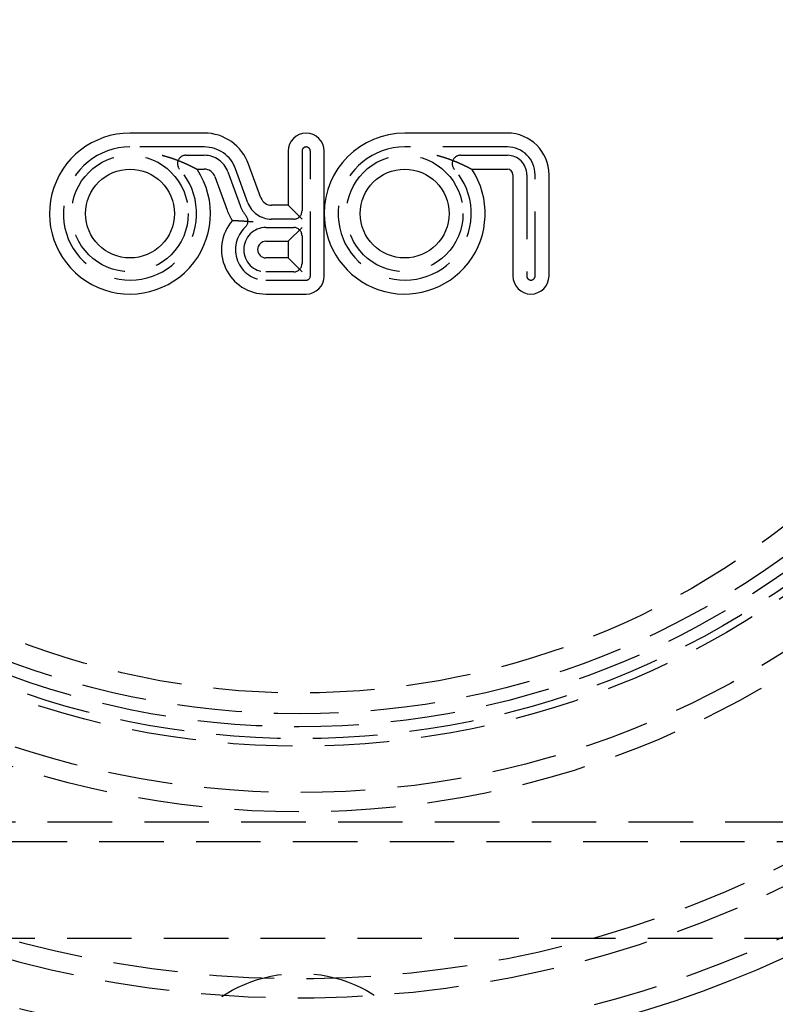
# Model space of a CAD drawing. Extents: x 0 to 1135, y -435 to 245.
# Drawn here: x 113 to 172, y -385 to -309 of the extents above; entities that cross this region are included whole.
import ezdxf

# ---------------------------------------------------------------- set-up
doc = ezdxf.new("R2010")
doc.units = 0
doc.header["$LTSCALE"] = 20
doc.linetypes.add('VERDECKT', pattern=[0.375, 0.25, -0.125])
doc.layers.get('0').update_dxf_attribs({"linetype": 'CONTINUOUS'})
doc.layers.add('STEMPEL', color=3, linetype='CONTINUOUS')

# ---------------------------------------------------------------- blocks, each defined once
blk = doc.blocks.new('A$CD3415CA1')
at = {"color": 3, "linetype": 'CONTINUOUS'}
for p, q in [((127.6386, -17.6212), (121.878, -17.6212)), ((151.118, -17.6212), (143.163, -17.6212)), ((134.133, -19.0187), (134.133, -23.2112)), ((136.928, -23.8562), (136.928, -19.0187)), ((127.0781, -20.4162), (127.6386, -20.4162)), ((132.0265, -22.6453), (131.0732, -20.0261)), ((148.3631, -20.4162), (151.118, -20.4162)), ((128.4467, -20.982), (129.4, -23.6013)), ((151.548, -20.8462), (151.548, -28.6937)), ((154.343, -28.6937), (154.343, -20.8462)), ((134.133, -23.2112), (132.8346, -23.2112)), ((134.133, -23.2112), (135.208, -24.2862)), ((136.928, -28.6937), (136.928, -23.8562)), ((135.208, -24.9312), (134.133, -26.0062)), ((132.413, -26.0062), (134.133, -26.0062)), ((134.133, -26.0062), (134.133, -27.2962)), ((134.133, -27.2962), (132.413, -27.2962)), ((134.133, -27.2962), (135.208, -28.3712)), ((132.413, -30.0912), (135.5305, -30.0912))]:
    blk.add_line(p, q, dxfattribs=at)
at = {"color": 1, "linetype": 'VERDECKT'}
for p, q in [((127.6386, -18.6962), (121.878, -18.6962)), ((135.208, -19.0187), (135.208, -23.6412)), ((135.853, -28.6937), (135.853, -19.0187)), ((151.118, -18.6962), (143.163, -18.6962)), ((126.2048, -19.3412), (127.6386, -19.3412)), ((147.4898, -19.3412), (151.118, -19.3412)), ((131.0163, -23.013), (130.063, -20.3938)), ((129.4569, -20.6144), (130.4102, -23.2336)), ((152.623, -20.8462), (152.623, -28.6937)), ((153.268, -28.6937), (153.268, -20.8462)), ((134.563, -24.2862), (132.8346, -24.2862)), ((132.413, -24.9312), (134.563, -24.9312)), ((135.208, -25.5762), (135.208, -27.7262)), ((134.563, -28.3712), (132.413, -28.3712)), ((132.413, -29.0162), (135.5305, -29.0162)), ((248, -71), (82, -71)), ((82, -72.5), (248, -72.5)), ((79.5, -80), (250.5, -80))]:
    blk.add_line(p, q, dxfattribs=at)
at = {"color": 3}
for points in [[(124.376, -19.3412, 0), (124.386, -19.3438, 0), (124.396, -19.3465, 0), (124.407, -19.3491, 0), (124.417, -19.3518, 0), (124.427, -19.3545, 0), (124.437, -19.3572, 0), (124.447, -19.3599, 0), (124.457, -19.3625, 0), (124.468, -19.3652, 0), (124.478, -19.368, 0), (124.488, -19.3707, 0), (124.498, -19.3734, 0), (124.508, -19.3761, 0), (124.518, -19.3788, 0), (124.528, -19.3816, 0), (124.538, -19.3843, 0), (124.548, -19.387, 0), (124.558, -19.3898, 0), (124.568, -19.3926, 0), (124.578, -19.3953, 0), (124.588, -19.3981, 0), (124.597, -19.4009, 0), (124.607, -19.4036, 0), (124.617, -19.4064, 0), (124.627, -19.4092, 0), (124.637, -19.412, 0), (124.647, -19.4148, 0), (124.657, -19.4176, 0), (124.666, -19.4204, 0), (124.676, -19.4232, 0), (124.686, -19.426, 0), (124.696, -19.4289, 0), (124.705, -19.4317, 0), (124.715, -19.4345, 0), (124.725, -19.4374, 0), (124.734, -19.4402, 0), (124.744, -19.4431, 0), (124.754, -19.4459, 0), (124.763, -19.4488, 0), (124.773, -19.4516, 0), (124.782, -19.4545, 0), (124.792, -19.4574, 0), (124.801, -19.4602, 0), (124.811, -19.4631, 0), (124.82, -19.466, 0), (124.83, -19.4689, 0), (124.839, -19.4718, 0), (124.849, -19.4747, 0), (124.858, -19.4776, 0), (124.868, -19.4805, 0), (124.877, -19.4834, 0), (124.887, -19.4863, 0), (124.896, -19.4892, 0), (124.905, -19.4921, 0), (124.915, -19.4951, 0), (124.924, -19.498, 0), (124.933, -19.5009, 0), (124.943, -19.5039, 0), (124.952, -19.5068, 0), (124.961, -19.5098, 0), (124.97, -19.5127, 0), (124.98, -19.5157, 0), (124.989, -19.5186, 0), (124.998, -19.5216, 0), (125.007, -19.5245, 0), (125.016, -19.5275, 0), (125.026, -19.5305, 0), (125.035, -19.5334, 0), (125.044, -19.5364, 0), (125.053, -19.5394, 0), (125.062, -19.5424, 0), (125.071, -19.5454, 0), (125.08, -19.5484, 0), (125.089, -19.5513, 0), (125.098, -19.5543, 0), (125.107, -19.5573, 0), (125.116, -19.5603, 0), (125.125, -19.5633, 0), (125.134, -19.5663, 0), (125.143, -19.5694, 0), (125.152, -19.5724, 0), (125.161, -19.5754, 0), (125.17, -19.5784, 0), (125.179, -19.5814, 0), (125.187, -19.5844, 0), (125.196, -19.5875, 0), (125.205, -19.5905, 0), (125.214, -19.5935, 0), (125.223, -19.5966, 0), (125.231, -19.5996, 0), (125.24, -19.6026, 0), (125.249, -19.6057, 0), (125.258, -19.6087, 0), (125.266, -19.6118, 0), (125.275, -19.6148, 0), (125.284, -19.6179, 0), (125.292, -19.6209, 0), (125.301, -19.624, 0), (125.31, -19.627, 0), (125.318, -19.6301, 0), (125.327, -19.6331, 0), (125.335, -19.6362, 0), (125.344, -19.6393, 0), (125.353, -19.6423, 0), (125.361, -19.6454, 0), (125.37, -19.6485, 0), (125.378, -19.6515, 0), (125.387, -19.6546, 0), (125.395, -19.6577, 0), (125.403, -19.6607, 0), (125.412, -19.6638, 0), (125.42, -19.6669, 0), (125.429, -19.67, 0), (125.437, -19.673, 0), (125.445, -19.6761, 0), (125.454, -19.6792, 0), (125.462, -19.6823, 0), (125.47, -19.6854, 0), (125.479, -19.6885, 0), (125.487, -19.6915, 0), (125.495, -19.6946, 0), (125.503, -19.6977, 0), (125.512, -19.7008, 0), (125.52, -19.7039, 0), (125.528, -19.707, 0), (125.536, -19.7101, 0), (125.544, -19.7132, 0), (125.553, -19.7163, 0), (125.561, -19.7194, 0), (125.569, -19.7225, 0), (125.577, -19.7256, 0), (125.585, -19.7287, 0), (125.593, -19.7317, 0), (125.601, -19.7348, 0), (125.609, -19.7379, 0), (125.617, -19.741, 0), (125.625, -19.7441, 0), (125.633, -19.7472, 0), (125.641, -19.7503, 0), (125.649, -19.7534, 0), (125.657, -19.7565, 0), (125.665, -19.7596, 0), (125.673, -19.7627, 0), (125.681, -19.7658, 0), (125.688, -19.7689, 0), (125.696, -19.772, 0), (125.704, -19.7751, 0), (125.712, -19.7782, 0), (125.72, -19.7813, 0), (125.728, -19.7844, 0), (125.735, -19.7875, 0), (125.743, -19.7906, 0), (125.751, -19.7937, 0), (125.758, -19.7968, 0), (125.766, -19.7999, 0), (125.774, -19.803, 0), (125.782, -19.8061, 0), (125.789, -19.8092, 0), (125.797, -19.8123, 0), (125.804, -19.8154, 0), (125.812, -19.8185, 0), (125.82, -19.8215, 0), (125.827, -19.8246, 0), (125.835, -19.8277, 0), (125.842, -19.8308, 0), (125.85, -19.8339, 0), (125.857, -19.837, 0), (125.865, -19.8401, 0), (125.872, -19.8432, 0), (125.88, -19.8462, 0), (125.887, -19.8493, 0), (125.895, -19.8524, 0), (125.902, -19.8555, 0), (125.909, -19.8586, 0), (125.917, -19.8616, 0), (125.924, -19.8647, 0), (125.931, -19.8678, 0), (125.939, -19.8709, 0), (125.946, -19.8739, 0), (125.953, -19.877, 0), (125.961, -19.8801, 0), (125.968, -19.8831, 0), (125.975, -19.8862, 0), (125.982, -19.8893, 0), (125.99, -19.8923, 0), (125.997, -19.8954, 0), (126.004, -19.8984, 0), (126.011, -19.9015, 0), (126.018, -19.9045, 0), (126.025, -19.9076, 0), (126.032, -19.9106, 0), (126.039, -19.9136, 0), (126.046, -19.9166, 0), (126.053, -19.9197, 0), (126.06, -19.9227, 0), (126.067, -19.9257, 0), (126.074, -19.9287, 0), (126.081, -19.9317, 0), (126.088, -19.9346, 0), (126.095, -19.9376, 0), (126.102, -19.9406, 0), (126.108, -19.9436, 0), (126.115, -19.9465, 0), (126.122, -19.9495, 0), (126.129, -19.9524, 0), (126.135, -19.9553, 0), (126.142, -19.9583, 0), (126.149, -19.9612, 0), (126.155, -19.9641, 0), (126.162, -19.967, 0), (126.168, -19.97, 0), (126.175, -19.9729, 0), (126.181, -19.9757, 0), (126.188, -19.9786, 0), (126.194, -19.9815, 0), (126.201, -19.9844, 0), (126.207, -19.9873, 0), (126.214, -19.9901, 0), (126.22, -19.993, 0), (126.226, -19.9958, 0), (126.233, -19.9987, 0), (126.239, -20.0015, 0), (126.245, -20.0043, 0), (126.252, -20.0071, 0), (126.258, -20.01, 0), (126.264, -20.0128, 0), (126.27, -20.0156, 0), (126.276, -20.0184, 0), (126.282, -20.0211, 0), (126.289, -20.0239, 0), (126.295, -20.0267, 0), (126.301, -20.0295, 0), (126.307, -20.0322, 0), (126.313, -20.035, 0), (126.319, -20.0377, 0), (126.325, -20.0404, 0), (126.331, -20.0432, 0), (126.336, -20.0459, 0), (126.342, -20.0486, 0), (126.348, -20.0513, 0), (126.354, -20.054, 0), (126.36, -20.0567, 0), (126.366, -20.0594, 0), (126.371, -20.062, 0), (126.377, -20.0647, 0), (126.383, -20.0674, 0), (126.389, -20.07, 0), (126.394, -20.0726, 0), (126.4, -20.0753, 0), (126.405, -20.0779, 0), (126.411, -20.0805, 0), (126.417, -20.0831, 0), (126.422, -20.0857, 0), (126.428, -20.0883, 0), (126.433, -20.0909, 0), (126.439, -20.0935, 0), (126.444, -20.0961, 0), (126.45, -20.0986, 0), (126.455, -20.1012, 0), (126.46, -20.1037, 0), (126.466, -20.1063, 0), (126.471, -20.1088, 0), (126.476, -20.1113, 0), (126.482, -20.1139, 0), (126.487, -20.1164, 0), (126.492, -20.1189, 0), (126.497, -20.1214, 0), (126.502, -20.1238, 0), (126.508, -20.1263, 0), (126.513, -20.1288, 0), (126.518, -20.1312, 0), (126.523, -20.1337, 0), (126.528, -20.1361, 0), (126.533, -20.1385, 0), (126.538, -20.141, 0), (126.543, -20.1434, 0), (126.548, -20.1458, 0), (126.553, -20.1482, 0), (126.558, -20.1506, 0), (126.563, -20.1529, 0), (126.568, -20.1553, 0), (126.573, -20.1577, 0), (126.577, -20.16, 0), (126.582, -20.1624, 0), (126.587, -20.1647, 0), (126.592, -20.167, 0), (126.597, -20.1693, 0), (126.601, -20.1716, 0), (126.606, -20.1739, 0), (126.611, -20.1762, 0), (126.615, -20.1785, 0), (126.62, -20.1808, 0), (126.625, -20.183, 0), (126.629, -20.1853, 0), (126.634, -20.1875, 0), (126.638, -20.1898, 0), (126.643, -20.192, 0), (126.647, -20.1942, 0), (126.652, -20.1964, 0), (126.656, -20.1986, 0), (126.661, -20.2008, 0), (126.665, -20.203, 0), (126.669, -20.2052, 0), (126.674, -20.2074, 0), (126.678, -20.2096, 0), (126.683, -20.2117, 0), (126.687, -20.2139, 0), (126.691, -20.2161, 0), (126.696, -20.2183, 0), (126.7, -20.2205, 0), (126.705, -20.2226, 0), (126.709, -20.2248, 0), (126.713, -20.227, 0), (126.718, -20.2292, 0), (126.722, -20.2313, 0), (126.726, -20.2335, 0), (126.731, -20.2356, 0), (126.735, -20.2378, 0), (126.739, -20.2399, 0), (126.743, -20.2421, 0), (126.748, -20.2442, 0), (126.752, -20.2464, 0), (126.756, -20.2485, 0), (126.76, -20.2506, 0), (126.765, -20.2528, 0), (126.769, -20.2549, 0), (126.773, -20.257, 0), (126.777, -20.2591, 0), (126.781, -20.2612, 0), (126.785, -20.2633, 0), (126.79, -20.2654, 0), (126.794, -20.2675, 0), (126.798, -20.2696, 0), (126.802, -20.2716, 0), (126.806, -20.2737, 0), (126.81, -20.2758, 0), (126.814, -20.2778, 0), (126.818, -20.2798, 0), (126.822, -20.2819, 0), (126.826, -20.2839, 0), (126.83, -20.2859, 0), (126.834, -20.288, 0), (126.838, -20.29, 0), (126.842, -20.292, 0), (126.845, -20.294, 0), (126.849, -20.2959, 0), (126.853, -20.2979, 0), (126.857, -20.2999, 0), (126.861, -20.3018, 0), (126.865, -20.3038, 0), (126.868, -20.3057, 0), (126.872, -20.3076, 0), (126.876, -20.3096, 0), (126.879, -20.3115, 0), (126.883, -20.3134, 0), (126.887, -20.3152, 0), (126.89, -20.3171, 0), (126.894, -20.319, 0), (126.898, -20.3208, 0), (126.901, -20.3227, 0), (126.905, -20.3245, 0), (126.908, -20.3263, 0), (126.912, -20.3282, 0), (126.915, -20.33, 0), (126.919, -20.3317, 0), (126.922, -20.3335, 0), (126.925, -20.3353, 0), (126.929, -20.337, 0), (126.932, -20.3388, 0), (126.935, -20.3405, 0), (126.939, -20.3422, 0), (126.942, -20.3439, 0), (126.945, -20.3456, 0), (126.948, -20.3473, 0), (126.951, -20.3489, 0), (126.955, -20.3506, 0), (126.958, -20.3522, 0), (126.961, -20.3539, 0), (126.964, -20.3555, 0), (126.967, -20.3571, 0), (126.97, -20.3586, 0), (126.973, -20.3602, 0), (126.976, -20.3617, 0), (126.979, -20.3633, 0), (126.982, -20.3648, 0), (126.984, -20.3663, 0), (126.987, -20.3678, 0), (126.99, -20.3692, 0), (126.993, -20.3707, 0), (126.995, -20.3721, 0), (126.998, -20.3735, 0), (127.001, -20.3749, 0), (127.003, -20.3763, 0), (127.006, -20.3777, 0), (127.008, -20.379, 0), (127.011, -20.3803, 0), (127.013, -20.3816, 0), (127.016, -20.3829, 0), (127.018, -20.3842, 0), (127.021, -20.3854, 0), (127.023, -20.3866, 0), (127.025, -20.3878, 0), (127.027, -20.389, 0), (127.03, -20.3902, 0), (127.032, -20.3913, 0), (127.034, -20.3924, 0), (127.036, -20.3935, 0), (127.038, -20.3946, 0), (127.04, -20.3957, 0), (127.042, -20.3967, 0), (127.044, -20.3977, 0), (127.045, -20.3987, 0), (127.047, -20.3996, 0), (127.049, -20.4006, 0), (127.051, -20.4015, 0), (127.052, -20.4024, 0), (127.054, -20.4032, 0), (127.055, -20.404, 0), (127.057, -20.4049, 0), (127.058, -20.4056, 0), (127.06, -20.4064, 0), (127.061, -20.4071, 0), (127.063, -20.4078, 0), (127.064, -20.4085, 0), (127.065, -20.4091, 0), (127.066, -20.4097, 0), (127.067, -20.4103, 0), (127.068, -20.4109, 0), (127.069, -20.4114, 0), (127.07, -20.4119, 0), (127.071, -20.4124, 0), (127.072, -20.4129, 0), (127.073, -20.4133, 0), (127.073, -20.4137, 0), (127.074, -20.414, 0), (127.075, -20.4144, 0), (127.075, -20.4147, 0), (127.076, -20.415, 0), (127.076, -20.4152, 0), (127.077, -20.4154, 0), (127.077, -20.4156, 0), (127.077, -20.4158, 0), (127.078, -20.4159, 0), (127.078, -20.416, 0), (127.078, -20.4161, 0), (127.078, -20.4162, 0), (127.078, -20.4162, 0)], [(145.661, -19.3412, 0), (145.671, -19.3438, 0), (145.681, -19.3465, 0), (145.692, -19.3491, 0), (145.702, -19.3518, 0), (145.712, -19.3545, 0), (145.722, -19.3572, 0), (145.732, -19.3599, 0), (145.742, -19.3625, 0), (145.753, -19.3652, 0), (145.763, -19.368, 0), (145.773, -19.3707, 0), (145.783, -19.3734, 0), (145.793, -19.3761, 0), (145.803, -19.3788, 0), (145.813, -19.3816, 0), (145.823, -19.3843, 0), (145.833, -19.387, 0), (145.843, -19.3898, 0), (145.853, -19.3926, 0), (145.863, -19.3953, 0), (145.873, -19.3981, 0), (145.882, -19.4009, 0), (145.892, -19.4036, 0), (145.902, -19.4064, 0), (145.912, -19.4092, 0), (145.922, -19.412, 0), (145.932, -19.4148, 0), (145.942, -19.4176, 0), (145.951, -19.4204, 0), (145.961, -19.4232, 0), (145.971, -19.426, 0), (145.981, -19.4289, 0), (145.99, -19.4317, 0), (146, -19.4345, 0), (146.01, -19.4374, 0), (146.019, -19.4402, 0), (146.029, -19.4431, 0), (146.039, -19.4459, 0), (146.048, -19.4488, 0), (146.058, -19.4516, 0), (146.067, -19.4545, 0), (146.077, -19.4574, 0), (146.086, -19.4602, 0), (146.096, -19.4631, 0), (146.105, -19.466, 0), (146.115, -19.4689, 0), (146.124, -19.4718, 0), (146.134, -19.4747, 0), (146.143, -19.4776, 0), (146.153, -19.4805, 0), (146.162, -19.4834, 0), (146.172, -19.4863, 0), (146.181, -19.4892, 0), (146.19, -19.4921, 0), (146.2, -19.4951, 0), (146.209, -19.498, 0), (146.218, -19.5009, 0), (146.228, -19.5039, 0), (146.237, -19.5068, 0), (146.246, -19.5098, 0), (146.255, -19.5127, 0), (146.265, -19.5157, 0), (146.274, -19.5186, 0), (146.283, -19.5216, 0), (146.292, -19.5245, 0), (146.301, -19.5275, 0), (146.311, -19.5305, 0), (146.32, -19.5334, 0), (146.329, -19.5364, 0), (146.338, -19.5394, 0), (146.347, -19.5424, 0), (146.356, -19.5454, 0), (146.365, -19.5484, 0), (146.374, -19.5513, 0), (146.383, -19.5543, 0), (146.392, -19.5573, 0), (146.401, -19.5603, 0), (146.41, -19.5633, 0), (146.419, -19.5663, 0), (146.428, -19.5694, 0), (146.437, -19.5724, 0), (146.446, -19.5754, 0), (146.455, -19.5784, 0), (146.464, -19.5814, 0), (146.472, -19.5844, 0), (146.481, -19.5875, 0), (146.49, -19.5905, 0), (146.499, -19.5935, 0), (146.508, -19.5966, 0), (146.516, -19.5996, 0), (146.525, -19.6026, 0), (146.534, -19.6057, 0), (146.543, -19.6087, 0), (146.551, -19.6118, 0), (146.56, -19.6148, 0), (146.569, -19.6179, 0), (146.577, -19.6209, 0), (146.586, -19.624, 0), (146.595, -19.627, 0), (146.603, -19.6301, 0), (146.612, -19.6331, 0), (146.62, -19.6362, 0), (146.629, -19.6393, 0), (146.638, -19.6423, 0), (146.646, -19.6454, 0), (146.655, -19.6485, 0), (146.663, -19.6515, 0), (146.672, -19.6546, 0), (146.68, -19.6577, 0), (146.688, -19.6607, 0), (146.697, -19.6638, 0), (146.705, -19.6669, 0), (146.714, -19.67, 0), (146.722, -19.673, 0), (146.73, -19.6761, 0), (146.739, -19.6792, 0), (146.747, -19.6823, 0), (146.755, -19.6854, 0), (146.764, -19.6885, 0), (146.772, -19.6915, 0), (146.78, -19.6946, 0), (146.788, -19.6977, 0), (146.797, -19.7008, 0), (146.805, -19.7039, 0), (146.813, -19.707, 0), (146.821, -19.7101, 0), (146.829, -19.7132, 0), (146.838, -19.7163, 0), (146.846, -19.7194, 0), (146.854, -19.7225, 0), (146.862, -19.7256, 0), (146.87, -19.7287, 0), (146.878, -19.7317, 0), (146.886, -19.7348, 0), (146.894, -19.7379, 0), (146.902, -19.741, 0), (146.91, -19.7441, 0), (146.918, -19.7472, 0), (146.926, -19.7503, 0), (146.934, -19.7534, 0), (146.942, -19.7565, 0), (146.95, -19.7596, 0), (146.958, -19.7627, 0), (146.966, -19.7658, 0), (146.973, -19.7689, 0), (146.981, -19.772, 0), (146.989, -19.7751, 0), (146.997, -19.7782, 0), (147.005, -19.7813, 0), (147.013, -19.7844, 0), (147.02, -19.7875, 0), (147.028, -19.7906, 0), (147.036, -19.7937, 0), (147.043, -19.7968, 0), (147.051, -19.7999, 0), (147.059, -19.803, 0), (147.067, -19.8061, 0), (147.074, -19.8092, 0), (147.082, -19.8123, 0), (147.089, -19.8154, 0), (147.097, -19.8185, 0), (147.105, -19.8215, 0), (147.112, -19.8246, 0), (147.12, -19.8277, 0), (147.127, -19.8308, 0), (147.135, -19.8339, 0), (147.142, -19.837, 0), (147.15, -19.8401, 0), (147.157, -19.8432, 0), (147.165, -19.8462, 0), (147.172, -19.8493, 0), (147.18, -19.8524, 0), (147.187, -19.8555, 0), (147.194, -19.8586, 0), (147.202, -19.8616, 0), (147.209, -19.8647, 0), (147.216, -19.8678, 0), (147.224, -19.8709, 0), (147.231, -19.8739, 0), (147.238, -19.877, 0), (147.246, -19.8801, 0), (147.253, -19.8831, 0), (147.26, -19.8862, 0), (147.267, -19.8893, 0), (147.275, -19.8923, 0), (147.282, -19.8954, 0), (147.289, -19.8984, 0), (147.296, -19.9015, 0), (147.303, -19.9045, 0), (147.31, -19.9076, 0), (147.317, -19.9106, 0), (147.324, -19.9136, 0), (147.331, -19.9166, 0), (147.338, -19.9197, 0), (147.345, -19.9227, 0), (147.352, -19.9257, 0), (147.359, -19.9287, 0), (147.366, -19.9317, 0), (147.373, -19.9346, 0), (147.38, -19.9376, 0), (147.387, -19.9406, 0), (147.393, -19.9436, 0), (147.4, -19.9465, 0), (147.407, -19.9495, 0), (147.414, -19.9524, 0), (147.42, -19.9553, 0), (147.427, -19.9583, 0), (147.434, -19.9612, 0), (147.44, -19.9641, 0), (147.447, -19.967, 0), (147.453, -19.97, 0), (147.46, -19.9729, 0), (147.466, -19.9757, 0), (147.473, -19.9786, 0), (147.479, -19.9815, 0), (147.486, -19.9844, 0), (147.492, -19.9873, 0), (147.499, -19.9901, 0), (147.505, -19.993, 0), (147.511, -19.9958, 0), (147.518, -19.9987, 0), (147.524, -20.0015, 0), (147.53, -20.0043, 0), (147.537, -20.0071, 0), (147.543, -20.01, 0), (147.549, -20.0128, 0), (147.555, -20.0156, 0), (147.561, -20.0184, 0), (147.567, -20.0211, 0), (147.574, -20.0239, 0), (147.58, -20.0267, 0), (147.586, -20.0295, 0), (147.592, -20.0322, 0), (147.598, -20.035, 0), (147.604, -20.0377, 0), (147.61, -20.0404, 0), (147.616, -20.0432, 0), (147.621, -20.0459, 0), (147.627, -20.0486, 0), (147.633, -20.0513, 0), (147.639, -20.054, 0), (147.645, -20.0567, 0), (147.651, -20.0594, 0), (147.656, -20.062, 0), (147.662, -20.0647, 0), (147.668, -20.0674, 0), (147.674, -20.07, 0), (147.679, -20.0726, 0), (147.685, -20.0753, 0), (147.69, -20.0779, 0), (147.696, -20.0805, 0), (147.702, -20.0831, 0), (147.707, -20.0857, 0), (147.713, -20.0883, 0), (147.718, -20.0909, 0), (147.724, -20.0935, 0), (147.729, -20.0961, 0), (147.735, -20.0986, 0), (147.74, -20.1012, 0), (147.745, -20.1037, 0), (147.751, -20.1063, 0), (147.756, -20.1088, 0), (147.761, -20.1113, 0), (147.767, -20.1139, 0), (147.772, -20.1164, 0), (147.777, -20.1189, 0), (147.782, -20.1214, 0), (147.787, -20.1238, 0), (147.793, -20.1263, 0), (147.798, -20.1288, 0), (147.803, -20.1312, 0), (147.808, -20.1337, 0), (147.813, -20.1361, 0), (147.818, -20.1385, 0), (147.823, -20.141, 0), (147.828, -20.1434, 0), (147.833, -20.1458, 0), (147.838, -20.1482, 0), (147.843, -20.1506, 0), (147.848, -20.1529, 0), (147.853, -20.1553, 0), (147.858, -20.1577, 0), (147.862, -20.16, 0), (147.867, -20.1624, 0), (147.872, -20.1647, 0), (147.877, -20.167, 0), (147.882, -20.1693, 0), (147.886, -20.1716, 0), (147.891, -20.1739, 0), (147.896, -20.1762, 0), (147.9, -20.1785, 0), (147.905, -20.1808, 0), (147.91, -20.183, 0), (147.914, -20.1853, 0), (147.919, -20.1875, 0), (147.923, -20.1898, 0), (147.928, -20.192, 0), (147.932, -20.1942, 0), (147.937, -20.1964, 0), (147.941, -20.1986, 0), (147.946, -20.2008, 0), (147.95, -20.203, 0), (147.954, -20.2052, 0), (147.959, -20.2074, 0), (147.963, -20.2096, 0), (147.968, -20.2117, 0), (147.972, -20.2139, 0), (147.976, -20.2161, 0), (147.981, -20.2183, 0), (147.985, -20.2205, 0), (147.99, -20.2226, 0), (147.994, -20.2248, 0), (147.998, -20.227, 0), (148.003, -20.2292, 0), (148.007, -20.2313, 0), (148.011, -20.2335, 0), (148.016, -20.2356, 0), (148.02, -20.2378, 0), (148.024, -20.2399, 0), (148.028, -20.2421, 0), (148.033, -20.2442, 0), (148.037, -20.2464, 0), (148.041, -20.2485, 0), (148.045, -20.2506, 0), (148.05, -20.2528, 0), (148.054, -20.2549, 0), (148.058, -20.257, 0), (148.062, -20.2591, 0), (148.066, -20.2612, 0), (148.07, -20.2633, 0), (148.075, -20.2654, 0), (148.079, -20.2675, 0), (148.083, -20.2696, 0), (148.087, -20.2716, 0), (148.091, -20.2737, 0), (148.095, -20.2758, 0), (148.099, -20.2778, 0), (148.103, -20.2798, 0), (148.107, -20.2819, 0), (148.111, -20.2839, 0), (148.115, -20.2859, 0), (148.119, -20.288, 0), (148.123, -20.29, 0), (148.127, -20.292, 0), (148.13, -20.294, 0), (148.134, -20.2959, 0), (148.138, -20.2979, 0), (148.142, -20.2999, 0), (148.146, -20.3018, 0), (148.15, -20.3038, 0), (148.153, -20.3057, 0), (148.157, -20.3076, 0), (148.161, -20.3096, 0), (148.164, -20.3115, 0), (148.168, -20.3134, 0), (148.172, -20.3152, 0), (148.175, -20.3171, 0), (148.179, -20.319, 0), (148.183, -20.3208, 0), (148.186, -20.3227, 0), (148.19, -20.3245, 0), (148.193, -20.3263, 0), (148.197, -20.3282, 0), (148.2, -20.33, 0), (148.204, -20.3317, 0), (148.207, -20.3335, 0), (148.21, -20.3353, 0), (148.214, -20.337, 0), (148.217, -20.3388, 0), (148.22, -20.3405, 0), (148.224, -20.3422, 0), (148.227, -20.3439, 0), (148.23, -20.3456, 0), (148.233, -20.3473, 0), (148.236, -20.3489, 0), (148.24, -20.3506, 0), (148.243, -20.3522, 0), (148.246, -20.3539, 0), (148.249, -20.3555, 0), (148.252, -20.3571, 0), (148.255, -20.3586, 0), (148.258, -20.3602, 0), (148.261, -20.3617, 0), (148.264, -20.3633, 0), (148.267, -20.3648, 0), (148.269, -20.3663, 0), (148.272, -20.3678, 0), (148.275, -20.3692, 0), (148.278, -20.3707, 0), (148.28, -20.3721, 0), (148.283, -20.3735, 0), (148.286, -20.3749, 0), (148.288, -20.3763, 0), (148.291, -20.3777, 0), (148.293, -20.379, 0), (148.296, -20.3803, 0), (148.298, -20.3816, 0), (148.301, -20.3829, 0), (148.303, -20.3842, 0), (148.306, -20.3854, 0), (148.308, -20.3866, 0), (148.31, -20.3878, 0), (148.312, -20.389, 0), (148.315, -20.3902, 0), (148.317, -20.3913, 0), (148.319, -20.3924, 0), (148.321, -20.3935, 0), (148.323, -20.3946, 0), (148.325, -20.3957, 0), (148.327, -20.3967, 0), (148.329, -20.3977, 0), (148.33, -20.3987, 0), (148.332, -20.3996, 0), (148.334, -20.4006, 0), (148.336, -20.4015, 0), (148.337, -20.4024, 0), (148.339, -20.4032, 0), (148.34, -20.404, 0), (148.342, -20.4049, 0), (148.343, -20.4056, 0), (148.345, -20.4064, 0), (148.346, -20.4071, 0), (148.348, -20.4078, 0), (148.349, -20.4085, 0), (148.35, -20.4091, 0), (148.351, -20.4097, 0), (148.352, -20.4103, 0), (148.353, -20.4109, 0), (148.354, -20.4114, 0), (148.355, -20.4119, 0), (148.356, -20.4124, 0), (148.357, -20.4129, 0), (148.358, -20.4133, 0), (148.358, -20.4137, 0), (148.359, -20.414, 0), (148.36, -20.4144, 0), (148.36, -20.4147, 0), (148.361, -20.415, 0), (148.361, -20.4152, 0), (148.362, -20.4154, 0), (148.362, -20.4156, 0), (148.362, -20.4158, 0), (148.363, -20.4159, 0), (148.363, -20.416, 0), (148.363, -20.4161, 0), (148.363, -20.4162, 0), (148.363, -20.4162, 0)], [(131.416, -24.5064, 0), (131.412, -24.506, 0), (131.407, -24.5057, 0), (131.402, -24.5053, 0), (131.397, -24.505, 0), (131.392, -24.5046, 0), (131.387, -24.5043, 0), (131.382, -24.5039, 0), (131.377, -24.5035, 0), (131.373, -24.5032, 0), (131.368, -24.5028, 0), (131.363, -24.5025, 0), (131.358, -24.5021, 0), (131.353, -24.5018, 0), (131.348, -24.5014, 0), (131.343, -24.5011, 0), (131.339, -24.5007, 0), (131.334, -24.5004, 0), (131.329, -24.5, 0), (131.324, -24.4997, 0), (131.319, -24.4993, 0), (131.314, -24.499, 0), (131.309, -24.4986, 0), (131.304, -24.4983, 0), (131.3, -24.4979, 0), (131.295, -24.4976, 0), (131.29, -24.4972, 0), (131.285, -24.4969, 0), (131.28, -24.4965, 0), (131.275, -24.4962, 0), (131.27, -24.4958, 0), (131.266, -24.4955, 0), (131.261, -24.4951, 0), (131.256, -24.4948, 0), (131.251, -24.4944, 0), (131.246, -24.4941, 0), (131.241, -24.4937, 0), (131.236, -24.4934, 0), (131.232, -24.493, 0), (131.227, -24.4927, 0), (131.222, -24.4924, 0), (131.217, -24.492, 0), (131.212, -24.4917, 0), (131.207, -24.4913, 0), (131.202, -24.491, 0), (131.198, -24.4906, 0), (131.193, -24.4903, 0), (131.188, -24.49, 0), (131.183, -24.4896, 0), (131.178, -24.4893, 0), (131.173, -24.4889, 0), (131.168, -24.4886, 0), (131.164, -24.4883, 0), (131.159, -24.4879, 0), (131.154, -24.4876, 0), (131.149, -24.4872, 0), (131.144, -24.4869, 0), (131.139, -24.4866, 0), (131.135, -24.4862, 0), (131.13, -24.4859, 0), (131.125, -24.4856, 0), (131.12, -24.4852, 0), (131.115, -24.4849, 0), (131.11, -24.4845, 0), (131.106, -24.4842, 0), (131.101, -24.4839, 0), (131.096, -24.4835, 0), (131.091, -24.4832, 0), (131.086, -24.4829, 0), (131.081, -24.4825, 0), (131.077, -24.4822, 0), (131.072, -24.4819, 0), (131.067, -24.4815, 0), (131.062, -24.4812, 0), (131.057, -24.4809, 0), (131.052, -24.4805, 0), (131.048, -24.4802, 0), (131.043, -24.4799, 0), (131.038, -24.4796, 0), (131.033, -24.4792, 0), (131.028, -24.4789, 0), (131.023, -24.4786, 0), (131.019, -24.4782, 0), (131.014, -24.4779, 0), (131.009, -24.4776, 0), (131.004, -24.4773, 0), (130.999, -24.4769, 0), (130.995, -24.4766, 0), (130.99, -24.4763, 0), (130.985, -24.4759, 0), (130.98, -24.4756, 0), (130.975, -24.4753, 0), (130.971, -24.475, 0), (130.966, -24.4746, 0), (130.961, -24.4743, 0), (130.956, -24.474, 0), (130.951, -24.4737, 0), (130.947, -24.4734, 0), (130.942, -24.473, 0), (130.937, -24.4727, 0), (130.932, -24.4724, 0), (130.927, -24.4721, 0), (130.923, -24.4717, 0), (130.918, -24.4714, 0), (130.913, -24.4711, 0), (130.908, -24.4708, 0), (130.903, -24.4705, 0), (130.899, -24.4701, 0), (130.894, -24.4698, 0), (130.889, -24.4695, 0), (130.884, -24.4692, 0), (130.88, -24.4689, 0), (130.875, -24.4686, 0), (130.87, -24.4682, 0), (130.865, -24.4679, 0), (130.86, -24.4676, 0), (130.856, -24.4673, 0), (130.851, -24.467, 0), (130.846, -24.4667, 0), (130.841, -24.4663, 0), (130.837, -24.466, 0), (130.832, -24.4657, 0), (130.827, -24.4654, 0), (130.822, -24.4651, 0), (130.818, -24.4648, 0), (130.813, -24.4645, 0), (130.808, -24.4641, 0), (130.803, -24.4638, 0), (130.799, -24.4635, 0), (130.794, -24.4632, 0), (130.789, -24.4629, 0), (130.785, -24.4626, 0), (130.78, -24.4623, 0), (130.775, -24.462, 0), (130.77, -24.4617, 0), (130.766, -24.4614, 0), (130.761, -24.461, 0), (130.756, -24.4607, 0), (130.752, -24.4604, 0), (130.747, -24.4601, 0), (130.742, -24.4598, 0), (130.737, -24.4595, 0), (130.733, -24.4592, 0), (130.728, -24.4589, 0), (130.723, -24.4586, 0), (130.719, -24.4583, 0), (130.714, -24.458, 0), (130.709, -24.4577, 0), (130.705, -24.4574, 0), (130.7, -24.4571, 0), (130.695, -24.4568, 0), (130.691, -24.4565, 0), (130.686, -24.4562, 0), (130.681, -24.4559, 0), (130.677, -24.4556, 0), (130.672, -24.4553, 0), (130.668, -24.455, 0), (130.663, -24.4547, 0), (130.658, -24.4544, 0), (130.654, -24.4541, 0), (130.649, -24.4538, 0), (130.644, -24.4535, 0), (130.64, -24.4532, 0), (130.635, -24.4529, 0), (130.631, -24.4526, 0), (130.626, -24.4523, 0), (130.621, -24.452, 0), (130.617, -24.4517, 0), (130.612, -24.4514, 0), (130.608, -24.4511, 0), (130.603, -24.4509, 0), (130.598, -24.4506, 0), (130.594, -24.4503, 0), (130.589, -24.45, 0), (130.585, -24.4497, 0), (130.58, -24.4494, 0), (130.576, -24.4491, 0), (130.571, -24.4488, 0), (130.567, -24.4485, 0), (130.562, -24.4482, 0), (130.558, -24.448, 0), (130.553, -24.4477, 0), (130.549, -24.4474, 0), (130.544, -24.4471, 0), (130.54, -24.4468, 0), (130.535, -24.4465, 0), (130.531, -24.4462, 0), (130.526, -24.446, 0), (130.522, -24.4457, 0), (130.517, -24.4454, 0), (130.513, -24.4451, 0), (130.508, -24.4448, 0), (130.504, -24.4446, 0), (130.499, -24.4443, 0), (130.495, -24.444, 0), (130.49, -24.4437, 0), (130.486, -24.4434, 0), (130.482, -24.4432, 0), (130.477, -24.4429, 0), (130.473, -24.4426, 0), (130.468, -24.4423, 0), (130.464, -24.4421, 0), (130.459, -24.4418, 0), (130.455, -24.4415, 0), (130.451, -24.4412, 0), (130.446, -24.441, 0), (130.442, -24.4407, 0), (130.438, -24.4404, 0), (130.433, -24.4401, 0), (130.429, -24.4399, 0), (130.425, -24.4396, 0), (130.42, -24.4393, 0), (130.416, -24.4391, 0), (130.412, -24.4388, 0), (130.407, -24.4385, 0), (130.403, -24.4382, 0), (130.399, -24.438, 0), (130.394, -24.4377, 0), (130.39, -24.4374, 0), (130.386, -24.4372, 0), (130.381, -24.4369, 0), (130.377, -24.4367, 0), (130.373, -24.4364, 0), (130.369, -24.4361, 0), (130.365, -24.4359, 0), (130.36, -24.4356, 0), (130.356, -24.4353, 0), (130.352, -24.4351, 0), (130.348, -24.4348, 0), (130.344, -24.4346, 0), (130.339, -24.4343, 0), (130.335, -24.4341, 0), (130.331, -24.4338, 0), (130.327, -24.4335, 0), (130.323, -24.4333, 0), (130.319, -24.433, 0), (130.314, -24.4328, 0), (130.31, -24.4325, 0), (130.306, -24.4323, 0), (130.302, -24.432, 0), (130.298, -24.4318, 0), (130.294, -24.4315, 0), (130.29, -24.4313, 0), (130.286, -24.431, 0), (130.282, -24.4308, 0), (130.278, -24.4305, 0), (130.274, -24.4303, 0), (130.27, -24.43, 0), (130.266, -24.4298, 0), (130.262, -24.4296, 0), (130.258, -24.4293, 0), (130.254, -24.4291, 0), (130.25, -24.4288, 0), (130.246, -24.4286, 0), (130.242, -24.4284, 0), (130.238, -24.4281, 0), (130.234, -24.4279, 0), (130.23, -24.4276, 0), (130.227, -24.4274, 0), (130.223, -24.4272, 0), (130.219, -24.4269, 0), (130.215, -24.4267, 0), (130.211, -24.4265, 0), (130.207, -24.4262, 0), (130.203, -24.426, 0), (130.2, -24.4258, 0), (130.196, -24.4255, 0), (130.192, -24.4253, 0), (130.188, -24.4251, 0), (130.185, -24.4249, 0), (130.181, -24.4246, 0), (130.177, -24.4244, 0), (130.173, -24.4242, 0), (130.17, -24.424, 0), (130.166, -24.4237, 0), (130.162, -24.4235, 0), (130.159, -24.4233, 0), (130.155, -24.4231, 0), (130.151, -24.4228, 0), (130.148, -24.4226, 0), (130.144, -24.4224, 0), (130.14, -24.4222, 0), (130.137, -24.422, 0), (130.133, -24.4218, 0), (130.13, -24.4215, 0), (130.126, -24.4213, 0), (130.123, -24.4211, 0), (130.119, -24.4209, 0), (130.116, -24.4207, 0), (130.112, -24.4205, 0), (130.109, -24.4203, 0), (130.105, -24.4201, 0), (130.102, -24.4199, 0), (130.098, -24.4197, 0), (130.095, -24.4195, 0), (130.092, -24.4193, 0), (130.088, -24.419, 0), (130.085, -24.4188, 0), (130.081, -24.4186, 0), (130.078, -24.4184, 0), (130.075, -24.4182, 0), (130.071, -24.418, 0), (130.068, -24.4178, 0), (130.065, -24.4176, 0), (130.061, -24.4175, 0), (130.058, -24.4173, 0), (130.055, -24.4171, 0), (130.052, -24.4169, 0), (130.049, -24.4167, 0), (130.045, -24.4165, 0), (130.042, -24.4163, 0), (130.039, -24.4161, 0), (130.036, -24.4159, 0), (130.033, -24.4157, 0), (130.03, -24.4156, 0), (130.027, -24.4154, 0), (130.024, -24.4152, 0), (130.021, -24.415, 0), (130.017, -24.4148, 0), (130.014, -24.4147, 0), (130.011, -24.4145, 0), (130.009, -24.4143, 0), (130.006, -24.4141, 0), (130.003, -24.4139, 0), (130, -24.4138, 0), (129.997, -24.4136, 0), (129.994, -24.4134, 0), (129.991, -24.4133, 0), (129.988, -24.4131, 0), (129.985, -24.4129, 0), (129.983, -24.4128, 0), (129.98, -24.4126, 0), (129.977, -24.4124, 0), (129.974, -24.4123, 0), (129.972, -24.4121, 0), (129.969, -24.4119, 0), (129.966, -24.4118, 0), (129.964, -24.4116, 0), (129.961, -24.4115, 0), (129.958, -24.4113, 0), (129.956, -24.4112, 0), (129.953, -24.411, 0), (129.95, -24.4109, 0), (129.948, -24.4107, 0), (129.945, -24.4106, 0), (129.943, -24.4104, 0), (129.94, -24.4103, 0), (129.938, -24.4101, 0), (129.936, -24.41, 0), (129.933, -24.4098, 0), (129.931, -24.4097, 0), (129.928, -24.4095, 0), (129.926, -24.4094, 0), (129.924, -24.4093, 0), (129.921, -24.4091, 0), (129.919, -24.409, 0), (129.917, -24.4089, 0), (129.914, -24.4087, 0), (129.912, -24.4086, 0), (129.91, -24.4085, 0), (129.908, -24.4083, 0), (129.906, -24.4082, 0), (129.903, -24.4081, 0), (129.901, -24.408, 0), (129.899, -24.4078, 0), (129.897, -24.4077, 0), (129.895, -24.4076, 0), (129.893, -24.4075, 0), (129.891, -24.4074, 0), (129.889, -24.4072, 0), (129.887, -24.4071, 0), (129.885, -24.407, 0), (129.883, -24.4069, 0), (129.881, -24.4068, 0), (129.879, -24.4067, 0), (129.877, -24.4066, 0), (129.876, -24.4065, 0), (129.874, -24.4063, 0), (129.872, -24.4062, 0), (129.87, -24.4061, 0), (129.869, -24.406, 0), (129.867, -24.4059, 0), (129.865, -24.4058, 0), (129.863, -24.4057, 0), (129.862, -24.4056, 0), (129.86, -24.4055, 0), (129.859, -24.4055, 0), (129.857, -24.4054, 0), (129.855, -24.4053, 0), (129.854, -24.4052, 0), (129.852, -24.4051, 0), (129.851, -24.405, 0), (129.85, -24.4049, 0), (129.848, -24.4048, 0), (129.847, -24.4048, 0), (129.845, -24.4047, 0), (129.844, -24.4046, 0), (129.843, -24.4045, 0), (129.841, -24.4044, 0), (129.84, -24.4044, 0), (129.839, -24.4043, 0), (129.838, -24.4042, 0), (129.836, -24.4042, 0), (129.835, -24.4041, 0), (129.834, -24.404, 0), (129.833, -24.404, 0), (129.832, -24.4039, 0), (129.831, -24.4038, 0), (129.83, -24.4038, 0), (129.829, -24.4037, 0), (129.828, -24.4037, 0), (129.827, -24.4036, 0), (129.826, -24.4035, 0), (129.825, -24.4035, 0), (129.824, -24.4034, 0), (129.823, -24.4034, 0), (129.822, -24.4033, 0), (129.822, -24.4033, 0), (129.821, -24.4032, 0), (129.82, -24.4032, 0), (129.819, -24.4032, 0), (129.819, -24.4031, 0), (129.818, -24.4031, 0), (129.817, -24.403, 0), (129.817, -24.403, 0), (129.816, -24.403, 0), (129.816, -24.4029, 0), (129.815, -24.4029, 0), (129.814, -24.4029, 0), (129.814, -24.4028, 0), (129.813, -24.4028, 0), (129.813, -24.4028, 0), (129.813, -24.4028, 0), (129.812, -24.4027, 0), (129.812, -24.4027, 0), (129.812, -24.4027, 0), (129.811, -24.4027, 0), (129.811, -24.4027, 0), (129.811, -24.4027, 0), (129.81, -24.4026, 0), (129.81, -24.4026, 0), (129.81, -24.4026, 0), (129.81, -24.4026, 0), (129.81, -24.4026, 0), (129.81, -24.4026, 0), (129.81, -24.4026, 0), (129.81, -24.4026, 0), (129.81, -24.4026, 0)]]:
    blk.add_polyline3d(points, dxfattribs=at)
at = {"color": 3, "linetype": 'CONTINUOUS'}
for centre, radius in [((134.993, 1.3788), 135), ((134.993, 1.3788), 130), ((134.993, 1.3788), 91), ((121.878, -23.8562), 3.44), ((143.163, -23.8562), 3.44)]:
    blk.add_circle(centre, radius, dxfattribs=at)
at = {"color": 1, "linetype": 'VERDECKT'}
for centre, radius in [((134.993, 1.3788), 89.5), ((134.993, 1.3788), 71.5971), ((134.993, 1.3788), 70.0981), ((134.993, 1.3788), 66.5), ((134.993, 1.3788), 65.9206), ((134.993, 1.3788), 65), ((134.993, 1.3788), 64), ((135, 0), 61), ((121.878, -23.8562), 4.515), ((143.163, -23.8562), 4.515), ((134.993, -93.6212), 10.9)]:
    blk.add_circle(centre, radius, dxfattribs=at)
at = {"color": 3, "linetype": 'CONTINUOUS'}
for centre, radius, start, end in [((135, 0), 135, 180, 270), ((121.878, -23.8562), 6.235, 90, 33.485377), ((127.6386, -21.2762), 3.655, 20, 90), ((135.5305, -19.0187), 1.3975, 0, 180), ((143.163, -23.8562), 6.235, 90, 180), ((151.118, -20.8462), 3.225, 360, 90), ((127.6386, -21.2762), 0.86, 20, 90), ((143.163, -23.8562), 6.235, 180, 33.485377), ((151.118, -20.8462), 0.43, 0, 90), ((132.8346, -22.3512), 0.86, 200, 270), ((132.8346, -22.3512), 3.655, 200, 214.143058), ((132.413, -26.6512), 3.44, 139.181874, 270), ((132.413, -26.6512), 0.645, 90, 270), ((135.5305, -28.6937), 1.3975, 270, 360), ((152.9455, -28.6937), 1.3975, 180, 0)]:
    blk.add_arc(centre, radius, start, end, dxfattribs=at)
at = {"color": 1, "linetype": 'VERDECKT'}
for centre, radius, start, end in [((134.993, 1.3788), 86, 244.945, 355.055), ((134.993, 1.3788), 84.5, 244.945, 355.055), ((121.878, -23.8562), 5.16, 90, 41.810315), ((127.6386, -21.2762), 2.58, 20, 90), ((135.5305, -19.0187), 0.3225, 0, 180), ((143.163, -23.8562), 5.16, 90, 41.810315), ((151.118, -20.8462), 2.15, 0, 90), ((126.2048, -19.9862), 0.645, 90, 221.810315), ((127.6386, -21.2762), 1.935, 20, 90), ((147.4898, -19.9862), 0.645, 90, 221.810315), ((151.118, -20.8462), 1.505, 360, 90), ((132.8346, -22.3512), 2.58, 200, 220.286237), ((132.8346, -22.3512), 1.935, 200, 270), ((134.563, -23.6412), 0.645, 270, 0), ((130.3745, -24.4365), 0.645, 312.626944, 40.286237), ((132.413, -26.6512), 2.365, 132.626944, 270), ((132.413, -26.6512), 1.72, 90, 270), ((134.563, -25.5762), 0.645, 360, 90), ((134.563, -27.7262), 0.645, 270, 0), ((135.5305, -28.6937), 0.3225, 270, 0), ((152.9455, -28.6937), 0.3225, 180, 0)]:
    blk.add_arc(centre, radius, start, end, dxfattribs=at)

msp = doc.modelspace()

# ---------------------------------------------------------------- block references
at = {"layer": 'STEMPEL'}
msp.add_blockref('A$CD3415CA1', (0, -300), dxfattribs=at)

doc.saveas('drawing.dxf')
